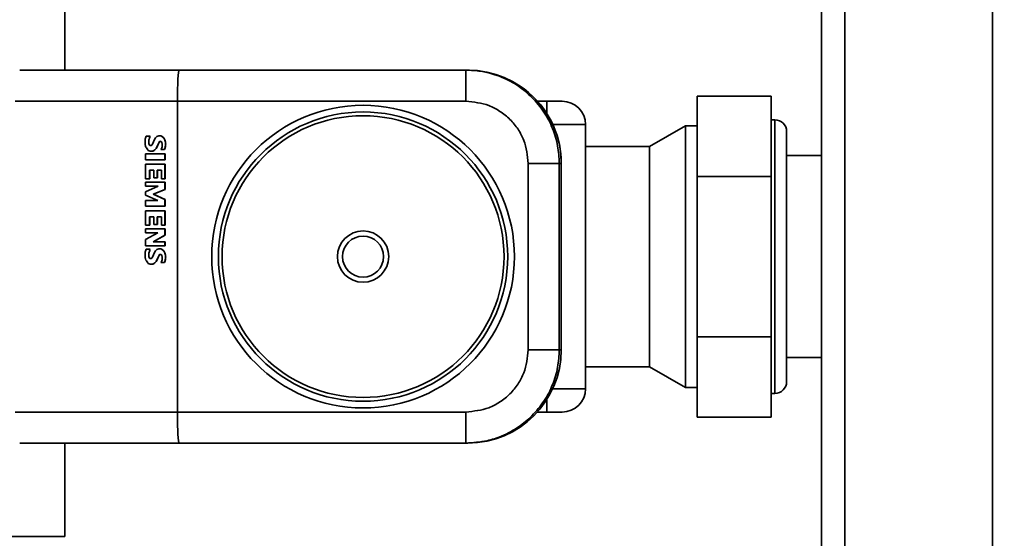
# Paper-space layout 'Blatt1' of a CAD drawing. Units: millimetres. Extents: x 0 to 5940, y 0 to 4200.
# Drawn here: x 1367 to 1494, y 1031 to 1098 of the extents above; entities that cross this region are included whole.
import ezdxf

# ---------------------------------------------------------------- set-up
doc = ezdxf.new("R2010")
doc.units = ezdxf.units.MM
doc.header["$LTSCALE"] = 10
doc.layers.add('1', color=7, linetype='Continuous')
doc.styles.add('SLDTEXTSTYLE0', font='TXT', dxfattribs={"width": 0.605})
doc.dimstyles.new('SLDDIMSTYLE0', dxfattribs={"dimtxt": 35, "dimasz": 25, "dimexe": 0, "dimexo": 0.0625, "dimgap": 8.75, "dimtad": 1, "dimdec": 1, "dimrnd": 1e-09, "dimzin": 4, "dimdsep": 46, "dimtxsty": 'SLDTEXTSTYLE0', "dimsah": 1, "dimcen": 0.09, "dimadec": 0, "dimazin": 1, "dimtfac": 1, "dimtdec": 1, "dimtofl": 0, "dimtmove": 0, "dimatfit": 3, "dimfxl": 1, "dimfrac": 2, "dimtolj": 1, "dimtzin": 12, "dimarcsym": 0})

# ---------------------------------------------------------------- blocks, each defined once
blk = doc.blocks.new('_D_5')
at = {"layer": '1'}
for p, q in [((1925.22, 1321.71), (510.22, 1321.71)), ((520.22, 1321.71), (520.22, 681.98)), ((1536.22, 681.98), (510.22, 681.98))]:
    blk.add_line(p, q, dxfattribs=at)
for points in [[(520.22, 1321.71), (516.22, 1296.71), (524.22, 1296.71)], [(520.22, 681.98), (524.22, 706.98), (516.22, 706.98)]]:
    blk.add_solid(points, dxfattribs=at)
at = {"layer": '1', "insert": (475.1, 922.97), "char_height": 35, "attachment_point": 1, "rotation": 90, "style": 'SLDTEXTSTYLE0'}
blk.add_mtext('ca. 650', dxfattribs=at)

psp = doc.layouts.new('Blatt1')

# ---------------------------------------------------------------- linework, layer by layer
at = {"color": 7, "linetype": 'Continuous', "lineweight": 35}
for p, q in [((1470.22, 751.71), (1470.22, 1261.71)), ((1473.22, 751.71), (1473.22, 1261.71)), ((1492.22, 751.71), (1492.22, 1261.71)), ((1372.87, 1091.71), (1372.87, 1099.71)), ((1387.58, 1091.71), (1367.08, 1091.71)), ((1424.47, 1091.71), (1387.58, 1091.71)), ((1424.73, 1091.71), (1424.47, 1091.71)), ((1463.72, 1088.36), (1454.22, 1088.36)), ((1454.22, 1088.36), (1454.22, 1078.04)), ((1463.72, 1088.36), (1463.72, 1078.04)), ((1387.36, 1087.71), (1366.49, 1087.71)), ((1387.36, 1087.71), (1387.36, 1047.71)), ((1424.47, 1087.71), (1387.36, 1087.71)), ((1434.86, 1087.71), (1433.68, 1087.71)), ((1434.86, 1086.15), (1434.86, 1087.71)), ((1464.22, 1085.31), (1463.72, 1085.31)), ((1464.22, 1050.11), (1464.22, 1085.31)), ((1439.86, 1084.71), (1435.64, 1084.71)), ((1439.86, 1050.71), (1439.86, 1084.71)), ((1452.72, 1084.56), (1448.1, 1081.89)), ((1454.22, 1084.56), (1452.72, 1084.56)), ((1452.72, 1050.86), (1452.72, 1084.56)), ((1383.86, 1083.19), (1383.33, 1083.19)), ((1383.73, 1082.84), (1383.72, 1082.84)), ((1383.86, 1083.19), (1383.87, 1083.19)), ((1384.46, 1082.87), (1384.11, 1082.1)), ((1385.09, 1083.27), (1385.08, 1083.27)), ((1385.37, 1083.18), (1385.38, 1083.18)), ((1465.72, 1051.61), (1465.72, 1083.81)), ((1383.69, 1082.53), (1383.68, 1082.53)), ((1383.73, 1082.18), (1383.71, 1082.18)), ((1383.89, 1082), (1383.88, 1082)), ((1384.68, 1081.76), (1384.97, 1082.36)), ((1384.68, 1081.76), (1384.7, 1081.76)), ((1384.7, 1081.76), (1384.98, 1082.36)), ((1384.97, 1082.36), (1385.04, 1082.47)), ((1384.97, 1082.36), (1384.98, 1082.36)), ((1384.98, 1082.36), (1385.05, 1082.47)), ((1385.05, 1082.47), (1385.04, 1082.47)), ((1385.76, 1082.66), (1385.78, 1082.66)), ((1385.84, 1082.23), (1385.85, 1082.23)), ((1448.1, 1081.89), (1439.86, 1081.89)), ((1448.1, 1053.53), (1448.1, 1081.89)), ((1383.25, 1080.92), (1383.25, 1080.17)), ((1385.76, 1080.92), (1383.25, 1080.92)), ((1383.95, 1081.27), (1383.96, 1081.27)), ((1384.03, 1081.27), (1384.05, 1081.27)), ((1384.36, 1081.35), (1384.37, 1081.35)), ((1385.23, 1081.48), (1385.69, 1081.48)), ((1385.69, 1081.48), (1385.71, 1081.48)), ((1385.76, 1080.17), (1385.76, 1080.92)), ((1385.76, 1080.92), (1385.78, 1080.92)), ((1385.78, 1080.17), (1385.78, 1080.92)), ((1470.22, 1080.71), (1465.72, 1080.71)), ((1383.25, 1080.17), (1385.76, 1080.17)), ((1383.25, 1077.74), (1383.25, 1079.59)), ((1383.25, 1079.59), (1385.76, 1079.59)), ((1385.76, 1080.17), (1385.78, 1080.17)), ((1385.76, 1079.59), (1385.76, 1077.74)), ((1385.76, 1079.59), (1385.78, 1079.59)), ((1385.78, 1077.74), (1385.78, 1079.59)), ((1432.48, 1055.71), (1432.48, 1079.71)), ((1436.48, 1055.71), (1436.48, 1079.71)), ((1436.48, 1079.71), (1436.74, 1079.71)), ((1436.74, 1055.71), (1436.74, 1079.71)), ((1383.25, 1077.74), (1383.78, 1077.74)), ((1383.78, 1078.84), (1384.35, 1078.84)), ((1383.78, 1077.74), (1383.78, 1078.84)), ((1383.78, 1077.74), (1383.8, 1077.74)), ((1383.8, 1077.74), (1383.8, 1078.84)), ((1384.35, 1078.84), (1384.35, 1077.86)), ((1384.35, 1077.86), (1384.78, 1077.86)), ((1384.78, 1078.84), (1385.32, 1078.84)), ((1384.78, 1077.86), (1384.78, 1078.84)), ((1384.78, 1077.86), (1384.8, 1077.86)), ((1384.8, 1077.86), (1384.8, 1078.84)), ((1385.32, 1078.84), (1385.32, 1077.74)), ((1385.76, 1077.74), (1385.32, 1077.74)), ((1385.76, 1077.74), (1385.78, 1077.74)), ((1463.72, 1078.04), (1454.22, 1078.04)), ((1454.22, 1078.04), (1454.22, 1057.39)), ((1463.72, 1078.04), (1463.72, 1057.39)), ((1383.25, 1076.78), (1383.25, 1077.28)), ((1383.25, 1077.28), (1385.76, 1077.28)), ((1383.25, 1076.06), (1384.9, 1076.78)), ((1384.9, 1076.78), (1383.25, 1076.78)), ((1385.76, 1076.36), (1385.76, 1077.28)), ((1385.78, 1077.28), (1385.76, 1077.28)), ((1385.78, 1076.36), (1385.78, 1077.28)), ((1383.25, 1075.62), (1383.25, 1076.06)), ((1384.85, 1074.94), (1383.25, 1075.62)), ((1384.26, 1075.74), (1385.76, 1076.36)), ((1385.76, 1075.07), (1384.26, 1075.74)), ((1384.26, 1075.74), (1384.27, 1075.74)), ((1384.27, 1075.74), (1385.78, 1076.36)), ((1385.78, 1075.07), (1384.27, 1075.74)), ((1385.76, 1076.36), (1385.78, 1076.36)), ((1383.25, 1074.19), (1383.25, 1074.94)), ((1383.25, 1074.94), (1384.85, 1074.94)), ((1385.76, 1074.19), (1383.25, 1074.19)), ((1385.76, 1074.19), (1385.76, 1075.07)), ((1385.76, 1075.07), (1385.78, 1075.07)), ((1385.76, 1074.19), (1385.78, 1074.19)), ((1385.78, 1074.19), (1385.78, 1075.07)), ((1383.25, 1071.74), (1383.25, 1073.59)), ((1383.25, 1073.59), (1385.76, 1073.59)), ((1383.78, 1072.85), (1384.35, 1072.85)), ((1383.78, 1071.74), (1383.78, 1072.85)), ((1383.8, 1071.74), (1383.8, 1072.85)), ((1384.35, 1072.85), (1384.35, 1071.86)), ((1384.78, 1072.85), (1385.32, 1072.85)), ((1384.78, 1071.86), (1384.78, 1072.85)), ((1384.8, 1071.86), (1384.8, 1072.85)), ((1385.32, 1072.85), (1385.32, 1071.74)), ((1385.76, 1073.59), (1385.76, 1071.74)), ((1385.76, 1073.59), (1385.78, 1073.59)), ((1385.78, 1071.74), (1385.78, 1073.59)), ((1383.25, 1071.74), (1383.78, 1071.74)), ((1383.78, 1071.74), (1383.8, 1071.74)), ((1384.35, 1071.86), (1384.78, 1071.86)), ((1384.78, 1071.86), (1384.8, 1071.86)), ((1385.76, 1071.74), (1385.32, 1071.74)), ((1385.76, 1071.74), (1385.78, 1071.74)), ((1383.25, 1070.78), (1383.25, 1071.28)), ((1383.25, 1071.28), (1385.76, 1071.28)), ((1383.25, 1069.91), (1384.84, 1070.78)), ((1384.84, 1070.78), (1383.25, 1070.78)), ((1385.76, 1070.45), (1384.25, 1069.6)), ((1384.26, 1069.6), (1385.78, 1070.45)), ((1385.76, 1070.45), (1385.76, 1071.28)), ((1385.78, 1071.28), (1385.76, 1071.28)), ((1385.76, 1070.45), (1385.78, 1070.45)), ((1385.78, 1070.45), (1385.78, 1071.28)), ((1383.25, 1069.09), (1383.25, 1069.91)), ((1385.76, 1069.09), (1383.25, 1069.09)), ((1384.25, 1069.6), (1385.76, 1069.6)), ((1385.76, 1069.6), (1385.76, 1069.09)), ((1385.76, 1069.6), (1385.78, 1069.6)), ((1385.76, 1069.09), (1385.78, 1069.09)), ((1385.78, 1069.09), (1385.78, 1069.6)), ((1383.86, 1068.65), (1383.33, 1068.65)), ((1383.69, 1067.99), (1383.68, 1067.99)), ((1383.73, 1067.64), (1383.71, 1067.64)), ((1383.73, 1068.3), (1383.72, 1068.3)), ((1383.86, 1068.65), (1383.87, 1068.65)), ((1384.46, 1068.33), (1384.11, 1067.55)), ((1384.68, 1067.22), (1384.97, 1067.82)), ((1384.7, 1067.22), (1384.98, 1067.82)), ((1384.97, 1067.82), (1385.04, 1067.93)), ((1384.97, 1067.82), (1384.98, 1067.82)), ((1384.98, 1067.82), (1385.05, 1067.93)), ((1385.05, 1067.93), (1385.04, 1067.93)), ((1385.09, 1068.72), (1385.08, 1068.72)), ((1385.37, 1068.64), (1385.38, 1068.64)), ((1385.76, 1068.12), (1385.78, 1068.12)), ((1385.84, 1067.69), (1385.85, 1067.69)), ((1383.89, 1067.46), (1383.88, 1067.46)), ((1383.95, 1066.73), (1383.96, 1066.73)), ((1384.03, 1066.73), (1384.05, 1066.73)), ((1384.36, 1066.81), (1384.37, 1066.81)), ((1384.68, 1067.22), (1384.7, 1067.22)), ((1385.23, 1066.94), (1385.69, 1066.94)), ((1385.69, 1066.94), (1385.71, 1066.94)), ((1463.72, 1057.39), (1454.22, 1057.39)), ((1454.22, 1057.39), (1454.22, 1047.06)), ((1463.72, 1057.39), (1463.72, 1047.06)), ((1436.74, 1055.71), (1436.48, 1055.71)), ((1465.72, 1054.71), (1470.22, 1054.71)), ((1439.86, 1053.53), (1448.1, 1053.53)), ((1448.1, 1053.53), (1452.72, 1050.86)), ((1435.64, 1050.71), (1439.86, 1050.71)), ((1452.72, 1050.86), (1454.22, 1050.86)), ((1463.72, 1050.11), (1464.22, 1050.11)), ((1434.86, 1047.71), (1434.86, 1049.27)), ((1366.49, 1047.71), (1387.36, 1047.71)), ((1387.36, 1047.71), (1424.47, 1047.71)), ((1433.68, 1047.71), (1434.86, 1047.71)), ((1434.86, 1047.71), (1436.86, 1047.71)), ((1463.72, 1047.06), (1454.22, 1047.06)), ((1367.08, 1043.71), (1387.58, 1043.71)), ((1372.87, 1031.71), (1372.87, 1043.71)), ((1387.58, 1043.71), (1424.47, 1043.71)), ((1424.47, 1043.71), (1424.73, 1043.71)), ((1372.87, 1031.71), (1351.57, 1031.71))]:
    psp.add_line(p, q, dxfattribs=at)
at = {"color": 7, "linetype": 'Continuous', "lineweight": 35, "flags": 128}
for points in [[(1383.89, 1082), (1383.93, 1082), (1383.93, 1082)], [(1383.89, 1067.46), (1383.93, 1067.45), (1383.93, 1067.45)]]:
    psp.add_lwpolyline(points, dxfattribs=at)
at = {"color": 7, "linetype": 'Continuous', "lineweight": 35}
for radius in [19.47, 18.61, 18.13, 3.3, 3.3, 2.64]:
    psp.add_circle((1411.24, 1067.71), radius, dxfattribs=at)
for centre, radius, start, end in [((1436.86, 1084.71), 3, 0, 90), ((1464.22, 1083.81), 1.5, 0, 90), ((1384.74, 1082.63), 1.52, 158.2001, 176.2476), ((1385.24, 1082.49), 1.56, 166.8748, 178.2795), ((1385.25, 1082.49), 1.56, 166.8748, 178.2795), ((1386.72, 1081.84), 3.16, 154.6443, 161.4444), ((1386.73, 1081.84), 3.16, 154.6443, 161.4444), ((1385.16, 1082.48), 0.802, 113.1739, 150.929), ((1385.08, 1082.7), 0.562, 58.748, 114.6679), ((1385.09, 1082.7), 0.562, 58.7549, 89.9914), ((1384.97, 1082.47), 0.812, 13.5945, 61.0162), ((1384.99, 1082.47), 0.812, 13.5945, 61.0162), ((1385.66, 1082.47), 2.45, 174.1017, 192.5008), ((1384.44, 1082.27), 1.21, 195.604, 221.8811), ((1384.8, 1082.47), 1.13, 176.6192, 194.7268), ((1384.82, 1082.47), 1.13, 176.6192, 194.7268), ((1383.95, 1082.23), 0.241, 191.7465, 252.898), ((1383.97, 1082.23), 0.241, 191.7465, 252.898), ((1383.92, 1082.22), 0.225, 258.8625, 326.2909), ((1383.77, 1082.15), 0.987, 306.0967, 336.7796), ((1383.79, 1082.15), 0.987, 306.0967, 336.7796), ((1385.17, 1082.38), 0.168, 69.7805, 144.6382), ((1385.19, 1082.38), 0.168, 92.5476, 144.6021), ((1385.15, 1082.33), 0.219, 11.1838, 68.7562), ((1384.95, 1081.72), 0.372, 320.2717, 344.6898), ((1384.46, 1082.05), 0.952, 333.4253, 358.3406), ((1384.78, 1082.13), 0.632, 350.1634, 22.791), ((1383.94, 1082.21), 1.9, 337.4687, 0.6942), ((1383.96, 1082.21), 1.9, 337.4687, 0.6942), ((1384.54, 1082.23), 1.3, 0.0769, 19.5834), ((1384.55, 1082.23), 1.3, 0.0769, 19.5834), ((1383.95, 1081.83), 0.561, 221.8834, 270.7935), ((1384.03, 1081.92), 0.653, 263.5112, 299.535), ((1384.05, 1081.92), 0.653, 270.0102, 299.53), ((1385.66, 1067.93), 2.45, 174.1017, 192.5008), ((1384.74, 1068.09), 1.52, 158.2001, 176.2476), ((1385.24, 1067.95), 1.56, 166.8748, 178.2795), ((1384.8, 1067.93), 1.13, 176.6192, 194.7268), ((1385.25, 1067.95), 1.56, 166.8748, 178.2795), ((1384.82, 1067.93), 1.13, 176.6192, 194.7268), ((1383.95, 1067.69), 0.241, 191.7465, 252.898), ((1386.72, 1067.29), 3.16, 154.6443, 161.4444), ((1386.73, 1067.29), 3.16, 154.6443, 161.4444), ((1383.97, 1067.69), 0.241, 191.7465, 252.898), ((1385.16, 1067.94), 0.802, 113.1739, 150.929), ((1385.08, 1068.16), 0.562, 58.748, 114.6679), ((1385.17, 1067.83), 0.168, 69.7805, 144.6382), ((1385.19, 1067.83), 0.168, 92.5476, 144.6021), ((1385.09, 1068.16), 0.562, 58.7549, 89.9914), ((1385.15, 1067.79), 0.219, 11.1838, 68.7562), ((1384.97, 1067.93), 0.812, 13.5945, 61.0162), ((1384.78, 1067.59), 0.632, 350.1634, 22.791), ((1384.99, 1067.93), 0.812, 13.5945, 61.0162), ((1383.94, 1067.67), 1.9, 337.4687, 0.6942), ((1383.96, 1067.67), 1.9, 337.4687, 0.6942), ((1384.54, 1067.69), 1.3, 0.0769, 19.5834), ((1384.55, 1067.69), 1.3, 0.0769, 19.5834), ((1384.44, 1067.73), 1.21, 195.604, 221.8811), ((1383.95, 1067.29), 0.561, 221.8834, 270.7935), ((1383.92, 1067.68), 0.225, 258.8625, 326.2909), ((1384.03, 1067.38), 0.653, 263.5112, 299.535), ((1384.05, 1067.38), 0.653, 270.0102, 299.53), ((1383.77, 1067.61), 0.987, 306.0967, 336.7796), ((1383.79, 1067.61), 0.987, 306.0967, 336.7796), ((1384.95, 1067.18), 0.372, 320.2717, 344.6898), ((1384.46, 1067.51), 0.952, 333.4253, 358.3406), ((1464.22, 1051.61), 1.5, 270, 0), ((1436.86, 1050.71), 3, 270, 0)]:
    psp.add_arc(centre, radius, start, end, dxfattribs=at)
for centre, major_axis, ratio, start_param, end_param in [((1387.58, 1087.71), (0, 4), 0.055261, 0, 1.570796), ((1424.73, 1079.71), (-12, 0), 0.999674, 3.141593, 4.712389), ((1424.72, 1079.71), (12.02, 0), 0.998623, 0, 0.987483), ((1424.73, 1055.71), (12, 0), 0.999674, 4.712389, 6.283185), ((1387.58, 1047.71), (0, 4), 0.055261, 1.570796, 3.141593)]:
    psp.add_ellipse(centre, major_axis=major_axis, ratio=ratio, start_param=start_param, end_param=end_param, dxfattribs=at)
for points in [[(1424.47, 1091.71), (1424.47, 1091.7), (1424.47, 1091.67), (1424.47, 1091.43), (1424.47, 1091.06), (1424.47, 1090.71), (1424.47, 1090.54)], [(1424.47, 1087.71), (1424.47, 1087.97), (1424.47, 1088.5), (1424.47, 1089.25), (1424.47, 1089.95), (1424.47, 1090.34), (1424.47, 1090.54)], [(1432.48, 1079.71), (1432.74, 1079.71), (1433.25, 1079.71), (1433.99, 1079.71), (1434.69, 1079.71), (1435.08, 1079.71), (1435.27, 1079.71)], [(1435.27, 1079.71), (1435.44, 1079.71), (1435.79, 1079.71), (1436.16, 1079.71), (1436.41, 1079.71), (1436.46, 1079.71), (1436.48, 1079.71)], [(1432.48, 1055.71), (1432.74, 1055.71), (1433.25, 1055.71), (1433.99, 1055.71), (1434.69, 1055.71), (1435.08, 1055.71), (1435.27, 1055.71)], [(1436.48, 1055.71), (1436.46, 1055.71), (1436.41, 1055.71), (1436.16, 1055.71), (1435.79, 1055.71), (1435.44, 1055.71), (1435.27, 1055.71)], [(1424.47, 1047.71), (1424.47, 1047.45), (1424.47, 1046.93), (1424.47, 1046.17), (1424.47, 1045.47), (1424.47, 1045.08), (1424.47, 1044.88)], [(1424.47, 1044.88), (1424.47, 1044.71), (1424.47, 1044.36), (1424.47, 1043.99), (1424.47, 1043.76), (1424.47, 1043.73), (1424.47, 1043.71)]]:
    psp.add_open_spline(points, degree=3, dxfattribs=at)
for points, knots in [([(1432.96, 1088.2), (1432.4, 1088.7), (1431.23, 1089.75), (1429.46, 1090.68), (1427.81, 1091.26), (1426.28, 1091.63), (1425.11, 1091.68), (1424.47, 1091.71)], [0, 0, 0, 0, 0.237659, 0.499782, 0.629897, 0.796648, 1, 1, 1, 1]), ([(1436.48, 1079.71), (1436.44, 1080.46), (1436.35, 1081.99), (1435.67, 1084.23), (1434.58, 1086.38), (1433.51, 1087.58), (1432.96, 1088.2)], [0, 0, 0, 0, 0.239754, 0.486338, 0.739754, 1, 1, 1, 1]), ([(1432.48, 1079.71), (1432.37, 1080.72), (1432.21, 1082.27), (1431.21, 1084.13), (1430.18, 1085.41), (1428.89, 1086.44), (1427.03, 1087.44), (1425.48, 1087.6), (1424.47, 1087.71)], [0, 0, 0, 0, 0.239421, 0.368312, 0.499947, 0.631591, 0.760507, 1, 1, 1, 1]), ([(1436.86, 1087.71), (1436.83, 1087.71), (1436.79, 1087.71), (1436.54, 1087.71), (1436.29, 1087.71), (1435.97, 1087.71), (1435.51, 1087.71), (1435.12, 1087.71), (1434.86, 1087.71)], [0, 0, 0, 0, 0.242565, 0.371291, 0.50001, 0.630107, 0.757189, 1, 1, 1, 1]), ([(1424.47, 1047.71), (1425.48, 1047.82), (1427.03, 1047.98), (1428.89, 1048.98), (1430.18, 1050.01), (1431.21, 1051.29), (1432.21, 1053.16), (1432.37, 1054.7), (1432.48, 1055.71)], [0, 0, 0, 0, 0.239493, 0.368409, 0.500053, 0.631688, 0.760579, 1, 1, 1, 1]), ([(1432.96, 1047.23), (1433.51, 1047.84), (1434.58, 1049.05), (1435.67, 1051.19), (1436.35, 1053.43), (1436.44, 1054.96), (1436.48, 1055.71)], [0, 0, 0, 0, 0.260247, 0.513663, 0.760247, 1, 1, 1, 1]), ([(1424.47, 1043.71), (1425.39, 1043.77), (1426.96, 1043.87), (1428.86, 1044.51), (1430.2, 1045.14), (1431.23, 1045.77), (1432.15, 1046.46), (1432.7, 1046.98), (1432.96, 1047.23)], [0, 0, 0, 0, 0.290922, 0.499676, 0.633964, 0.762115, 0.884127, 1, 1, 1, 1])]:
    psp.add_open_spline(points, degree=3, knots=knots, dxfattribs=at)

# ---------------------------------------------------------------- dimensions: what is measured, and where the dimension line sits
at = {"layer": '1'}
dim = psp.add_linear_dim(base=(520.22, 681.98), p1=(1935.22, 1321.71), p2=(1546.22, 681.98), angle=90, dimstyle='SLDDIMSTYLE0', dxfattribs=at)
dim.commit()
dim.dimension.update_dxf_attribs({"geometry": '_D_5', "text_midpoint": (520.22, 1001.84), "dimtype": 160})

doc.saveas('drawing.dxf')
